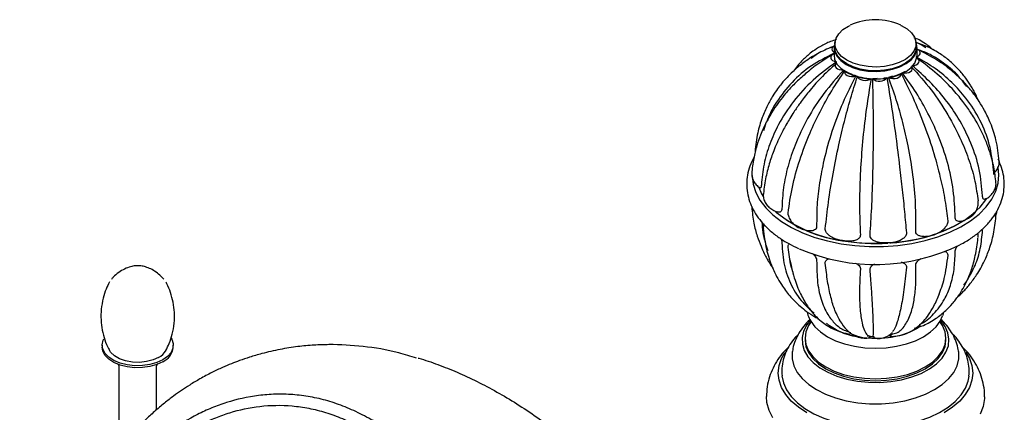
# Model space of a CAD drawing. Units: millimetres. Extents: x 3 to 2496, y 5 to 2495.
# Drawn here: x 391 to 598, y 2057 to 2139 of the extents above; entities that cross this region are included whole.
import ezdxf

# ---------------------------------------------------------------- set-up
doc = ezdxf.new("R2010")
doc.units = ezdxf.units.MM

msp = doc.modelspace()

# ---------------------------------------------------------------- linework, layer by layer
at = {"color": 7, "linetype": 'Continuous', "lineweight": 25}
for p, q in [((562.59, 2134.2), (562.59, 2133.38)), ((562.91, 2135.12), (562.65, 2134.92)), ((579.69, 2133.38), (579.69, 2134.2)), ((562.26, 2133.58), (561.66, 2133.33)), ((562.39, 2133.38), (562.39, 2131.75)), ((579.89, 2131.75), (579.89, 2133.38)), ((558.91, 2132.03), (557.6, 2131.05)), ((567.01, 2127.39), (566.74, 2127.51)), ((571.46, 2126.85), (570.57, 2126.79)), ((573.55, 2126.98), (572.87, 2126.94)), ((574.72, 2127.3), (573.9, 2127.04)), ((547.95, 2117.24), (547.54, 2115.84)), ((596.08, 2107.44), (596.05, 2108.24)), ((596.11, 2106.6), (596.1, 2107)), ((589.74, 2083.29), (590.39, 2084.15)), ((556.29, 2072.15), (556.29, 2071.74)), ((565.08, 2073.62), (565.88, 2073.34)), ((569.4, 2072.65), (570.21, 2072.51)), ((570.85, 2072.27), (570.57, 2072.49)), ((573.9, 2072.74), (574.74, 2073.01)), ((585.99, 2071.74), (585.99, 2072.15)), ((408.07, 2070.64), (408.07, 2070.23)), ((423.07, 2070.23), (423.07, 2070.64)), ((411.57, 2066.29), (411.57, 2050.55)), ((419.57, 2057.07), (419.57, 2066.3))]:
    msp.add_line(p, q, dxfattribs=at)
at = {"color": 8, "linetype": 'Continuous', "lineweight": 25}
msp.add_line((574.83, 2072.47), (573.83, 2072.19), dxfattribs=at)
at = {"color": 7, "linetype": 'Continuous', "lineweight": 25, "flags": 128}
for points in [[(576.49, 2138.04), (576.57, 2138.01), (577.79, 2137.3), (578.73, 2136.46), (579.37, 2135.53), (579.66, 2134.55), (579.61, 2133.55), (579.21, 2132.58), (578.48, 2131.67), (577.45, 2130.87), (576.16, 2130.2), (574.67, 2129.7), (573.03, 2129.38), (571.31, 2129.26), (569.59, 2129.34), (567.93, 2129.62), (566.4, 2130.09), (565.06, 2130.72), (563.97, 2131.5), (563.18, 2132.39), (562.71, 2133.35), (562.59, 2134.34), (562.82, 2135.33), (563.38, 2136.28), (564.27, 2137.14), (565.43, 2137.87), (565.78, 2138.04)], [(562.62, 2134.55), (562.62, 2134.54), (562.39, 2133.53), (562.52, 2132.51), (562.99, 2131.53), (563.81, 2130.62), (564.92, 2129.82), (566.29, 2129.17), (567.85, 2128.7), (569.55, 2128.41), (571.32, 2128.33), (573.07, 2128.45), (574.75, 2128.78), (576.28, 2129.29), (577.6, 2129.98), (578.66, 2130.8), (579.4, 2131.72), (579.81, 2132.72), (579.86, 2133.74), (579.67, 2134.49)], [(562.61, 2133.76), (562.54, 2133.74), (562.22, 2133.53), (562.01, 2133.28), (561.95, 2133), (562.03, 2132.73), (562.25, 2132.48), (562.39, 2132.4)], [(579.69, 2133.38), (579.61, 2132.73), (579.21, 2131.76), (578.48, 2130.86), (577.45, 2130.05), (576.16, 2129.39), (574.67, 2128.89), (573.03, 2128.57), (571.31, 2128.44), (569.59, 2128.53), (567.93, 2128.8), (566.4, 2129.27), (565.06, 2129.91), (563.97, 2130.68), (563.18, 2131.57), (562.71, 2132.53), (562.59, 2133.38)], [(579.72, 2131.42), (580.11, 2131.58), (580.4, 2131.8), (580.56, 2132.07), (580.58, 2132.35), (580.45, 2132.61), (580.2, 2132.85), (580.01, 2132.94)], [(562.32, 2131.98), (562.16, 2131.91), (561.87, 2131.69), (561.71, 2131.43), (561.69, 2131.15), (561.82, 2130.88), (562.07, 2130.64), (562.44, 2130.46), (562.88, 2130.35)], [(562.39, 2131.75), (562.52, 2130.88), (562.99, 2129.89), (563.81, 2128.99), (564.92, 2128.19), (566.29, 2127.54), (567.85, 2127.06), (569.55, 2126.78), (571.32, 2126.7), (573.07, 2126.82), (574.75, 2127.15), (576.28, 2127.66), (577.6, 2128.34), (578.66, 2129.16), (579.4, 2130.09), (579.81, 2131.09), (579.89, 2131.75)], [(562.99, 2130.15), (562.74, 2129.92), (562.62, 2129.65), (562.64, 2129.37), (562.81, 2129.11), (563.1, 2128.89), (563.49, 2128.73), (563.95, 2128.64), (564.43, 2128.63)], [(578.85, 2129.55), (579.32, 2129.61), (579.73, 2129.75), (580.05, 2129.96), (580.26, 2130.21), (580.32, 2130.49), (580.24, 2130.76), (580.02, 2131.01), (579.69, 2131.21)], [(564.67, 2128.47), (564.59, 2128.2), (564.66, 2127.92), (564.86, 2127.67), (565.19, 2127.47), (565.61, 2127.33), (566.08, 2127.27), (566.56, 2127.29), (567.01, 2127.39)], [(576.8, 2128.01), (577.28, 2127.97), (577.76, 2128.01), (578.19, 2128.13), (578.55, 2128.31), (578.79, 2128.56), (578.89, 2128.83), (578.86, 2129.1), (578.68, 2129.36)], [(567.33, 2127.29), (567.44, 2127.02), (567.68, 2126.78), (568.04, 2126.6), (568.48, 2126.48), (568.96, 2126.44), (569.43, 2126.49), (569.86, 2126.62), (570.21, 2126.81)], [(573.9, 2127.04), (574.31, 2126.9), (574.77, 2126.83), (575.25, 2126.84), (575.71, 2126.94), (576.09, 2127.11), (576.37, 2127.34), (576.52, 2127.6), (576.53, 2127.88)], [(545.14, 2106.38), (545.14, 2106.32), (545.33, 2104.58), (545.88, 2102.86), (546.77, 2101.19), (547.99, 2099.6), (549.52, 2098.09), (551.35, 2096.7), (553.44, 2095.44), (555.77, 2094.33), (558.31, 2093.38), (561.02, 2092.61), (563.87, 2092.02), (566.81, 2091.63), (569.82, 2091.44), (572.84, 2091.46), (575.84, 2091.67), (578.78, 2092.09), (581.61, 2092.7), (584.31, 2093.49), (586.82, 2094.46), (589.12, 2095.59), (591.18, 2096.87), (592.97, 2098.28), (594.46, 2099.8), (595.63, 2101.41), (596.48, 2103.08), (596.98, 2104.8), (597.13, 2106.55), (596.97, 2108.12)], [(546.5, 2104.09), (547.11, 2102.57), (547.42, 2102)], [(574.16, 2092.23), (574.42, 2092.25), (577.32, 2092.57), (580.15, 2093.09), (582.84, 2093.8), (585.37, 2094.69), (587.7, 2095.75), (589.8, 2096.96), (591.64, 2098.3), (593.18, 2099.75), (594.42, 2101.31), (594.53, 2101.47)], [(557.39, 2075.94), (557.49, 2075.75), (558.35, 2074.55), (559.53, 2073.44), (560.99, 2072.45), (562.7, 2071.61), (564.62, 2070.93), (566.7, 2070.43), (568.89, 2070.13), (571.14, 2070.03), (573.38, 2070.13), (575.57, 2070.43), (577.65, 2070.93), (579.57, 2071.61), (581.28, 2072.45), (582.74, 2073.44), (583.92, 2074.55), (584.78, 2075.75), (585.25, 2076.81)], [(557.41, 2075.9), (556.65, 2074.93), (555.98, 2073.62), (555.66, 2072.26), (555.71, 2070.89), (556.11, 2069.54), (556.87, 2068.24), (557.97, 2067.03), (559.37, 2065.92), (561.05, 2064.95), (562.96, 2064.14), (565.07, 2063.51), (567.32, 2063.07), (569.65, 2062.84), (572.03, 2062.81), (574.38, 2062.99), (576.65, 2063.38), (578.8, 2063.97), (580.77, 2064.73), (582.51, 2065.66), (583.98, 2066.74), (585.16, 2067.93), (586, 2069.21), (586.5, 2070.55), (586.63, 2071.92), (586.41, 2073.28), (585.82, 2074.61), (584.89, 2075.87), (584.86, 2075.9)], [(557.56, 2075.63), (557.01, 2074.8), (556.47, 2073.49), (556.29, 2072.15), (556.47, 2070.81), (557.01, 2069.5), (557.9, 2068.26), (559.12, 2067.11), (560.63, 2066.09), (562.41, 2065.22), (564.39, 2064.51), (566.55, 2064), (568.81, 2063.69), (571.14, 2063.58), (573.46, 2063.69), (575.72, 2064), (577.88, 2064.51), (579.86, 2065.22), (581.64, 2066.09), (583.15, 2067.11), (584.37, 2068.26), (585.26, 2069.5), (585.8, 2070.81), (585.99, 2072.15), (585.8, 2073.49), (585.26, 2074.8), (584.71, 2075.62)], [(580.69, 2074.67), (579.8, 2074.09), (578.21, 2073.32), (576.42, 2072.71), (574.47, 2072.29), (572.43, 2072.06), (570.36, 2072.04), (568.3, 2072.21), (566.33, 2072.59), (564.49, 2073.15), (562.85, 2073.89), (561.44, 2074.77), (560.77, 2075.33)], [(420.88, 2067.58), (419.61, 2067), (418.16, 2066.58), (416.59, 2066.35), (414.97, 2066.33), (413.37, 2066.5), (411.88, 2066.87), (410.57, 2067.42), (409.48, 2068.12), (408.68, 2068.93), (408.21, 2069.82), (408.07, 2070.76), (408.29, 2071.69), (408.46, 2072.02)], [(422.63, 2072.11), (422.74, 2071.92), (423.05, 2071), (423, 2070.06), (422.61, 2069.15), (421.89, 2068.31), (420.88, 2067.58)], [(420.88, 2067.17), (419.61, 2066.59), (418.16, 2066.17), (416.59, 2065.94), (414.97, 2065.92), (413.37, 2066.09), (411.88, 2066.46), (410.57, 2067.01), (409.48, 2067.71), (408.68, 2068.52), (408.21, 2069.42), (408.07, 2070.23)], [(556.29, 2071.74), (556.47, 2070.4), (557.01, 2069.1), (557.9, 2067.85), (559.12, 2066.71), (560.63, 2065.68), (562.41, 2064.81), (564.39, 2064.11), (566.55, 2063.59), (568.81, 2063.28), (571.14, 2063.17), (573.46, 2063.28), (575.72, 2063.59), (577.88, 2064.11), (579.86, 2064.81), (581.64, 2065.68), (583.15, 2066.71), (584.37, 2067.85), (585.26, 2069.1), (585.8, 2070.4), (585.99, 2071.74)], [(419.99, 2068.09), (418.81, 2067.56), (417.43, 2067.2), (415.95, 2067.04), (414.45, 2067.09), (413.01, 2067.35), (411.72, 2067.8), (410.65, 2068.42), (409.87, 2069.16), (409.6, 2069.58)], [(556.64, 2056.44), (554.87, 2057.6), (553.38, 2058.89), (552.2, 2060.28), (551.33, 2061.74), (550.81, 2063.26), (550.64, 2064.8), (550.81, 2066.35), (551.33, 2067.87), (552.03, 2069.09)], [(553.61, 2069.4), (553.58, 2069.2), (553.58, 2067.75), (553.94, 2066.32), (554.65, 2064.93), (555.69, 2063.61), (557.05, 2062.39), (558.69, 2061.29), (560.59, 2060.34), (562.7, 2059.56), (564.98, 2058.96), (567.39, 2058.55), (569.88, 2058.34), (572.39, 2058.34), (574.88, 2058.55), (577.29, 2058.96), (579.57, 2059.56), (581.68, 2060.34), (583.58, 2061.29), (585.22, 2062.39), (586.58, 2063.61), (587.63, 2064.93), (588.33, 2066.32), (588.69, 2067.75), (588.69, 2069.2), (588.66, 2069.43)], [(590.18, 2069.19), (590.94, 2067.87), (591.46, 2066.35), (591.64, 2064.8), (591.46, 2063.26), (590.94, 2061.74), (590.07, 2060.28), (588.89, 2058.89), (587.4, 2057.6), (585.63, 2056.44)], [(551.41, 2064.2), (551.72, 2062.72), (552.37, 2061.24), (553.36, 2059.83), (554.67, 2058.51), (556.27, 2057.3), (558.13, 2056.22), (560.23, 2055.3), (562.52, 2054.54), (564.97, 2053.97), (567.53, 2053.59), (570.15, 2053.42), (572.78, 2053.44), (575.39, 2053.67), (577.92, 2054.1), (580.34, 2054.72), (582.58, 2055.51), (584.63, 2056.48), (586.43, 2057.59), (587.96, 2058.83), (589.19, 2060.18), (590.09, 2061.61), (590.66, 2063.1), (590.85, 2064.14)], [(549.5, 2055.33), (548.69, 2056.93), (548.24, 2058.57), (548.14, 2059.83)], [(594.14, 2059.8), (594.12, 2059.41), (593.85, 2057.75), (593.22, 2056.12)]]:
    msp.add_lwpolyline(points, dxfattribs=at)
at = {"color": 8, "linetype": 'Continuous', "lineweight": 25, "flags": 128}
msp.add_lwpolyline([(568.44, 2072.19), (567.44, 2072.47), (566.31, 2072.92)], dxfattribs=at)
at = {"color": 7, "linetype": 'Continuous', "lineweight": 25}
for centre, radius, start, end in [((571.14, 2126.5), 12.73, 65.1088, 114.8912), ((570.23, 2137.29), 10.41, 236.3119, 261.7179), ((571.19, 2139.54), 12.79, 258.9311, 299.5391), ((571.97, 2128.34), 2.09, 227.9007, 319.354), ((568.01, 2121.01), 28.56, 230.9549, 261.1965), ((567.87, 2120.4), 27.99, 231.0713, 262.4484), ((572.53, 2125.71), 33.55, 273.6379, 300.6908), ((571.14, 2134.56), 42.47, 260.5811, 273.4803), ((571.07, 2128.26), 40.59, 246.7246, 296.125), ((571.13, 2134.85), 42.72, 261.9277, 273.142), ((569.04, 2074.23), 2.08, 269.3906, 304.2888), ((574.91, 2074.95), 2.43, 245.4246, 276.7594), ((419.38, 2070.57), 3.71, 293.8331, 354.8789), ((418.31, 2071.4), 3.71, 296.9459, 330.5682)]:
    msp.add_arc(centre, radius, start, end, dxfattribs=at)
for points, knots in [([(562.87, 2134.99), (562.46, 2134.87), (561.3, 2134.55), (559.66, 2133.7), (558.07, 2132.69), (556.95, 2131.81), (556.16, 2131.09), (555.44, 2130.37), (554.66, 2129.51), (554.12, 2128.77), (553.84, 2128.38)], [0, 0, 0, 0, 0.113408, 0.323246, 0.488701, 0.611571, 0.692977, 0.764644, 0.875991, 1, 1, 1, 1]), ([(583.24, 2132.88), (583.05, 2133.06), (582.55, 2133.53), (581.58, 2134.25), (580.44, 2134.96), (579.61, 2135.28), (579.24, 2135.42)], [0, 0, 0, 0, 0.157675, 0.414635, 0.744901, 1, 1, 1, 1]), ([(592.79, 2122.31), (592.62, 2122.69), (592.31, 2123.4), (591.83, 2124.31), (591.37, 2125.12), (590.89, 2125.89), (590.07, 2127.08), (588.7, 2128.78), (586.75, 2130.63), (584.43, 2132.3), (582.14, 2133.59), (580.45, 2134.17), (579.69, 2134.43)], [0, 0, 0, 0, 0.066426, 0.121524, 0.163161, 0.211186, 0.26576, 0.395442, 0.565917, 0.705868, 0.867921, 1, 1, 1, 1]), ([(581.76, 2133.28), (581.31, 2133.61), (580.68, 2134.07), (579.92, 2134.29), (579.69, 2134.35)], [0, 0, 0, 0, 0.694365, 1, 1, 1, 1]), ([(562.49, 2133.71), (561.38, 2133.24), (559.29, 2132.36), (556.66, 2130.72), (554.61, 2129.14), (553.12, 2127.76), (552.07, 2126.64), (551.23, 2125.65), (550.39, 2124.56), (549.38, 2123.07), (548.26, 2121.06), (547.14, 2118.47), (546.16, 2115.23), (545.88, 2112.75), (545.73, 2111.43)], [0, 0, 0, 0, 0.12048, 0.227765, 0.316264, 0.386521, 0.438869, 0.475122, 0.519988, 0.581727, 0.660314, 0.755864, 0.868784, 1, 1, 1, 1]), ([(562.3, 2132.12), (560.71, 2131.3), (557.45, 2129.63), (553.4, 2126.13), (550.42, 2122.23), (548.77, 2119.42), (548.31, 2118), (548.28, 2117.9)], [0, 0, 0, 0, 0.251252, 0.514866, 0.777275, 0.98388, 1, 1, 1, 1]), ([(597.24, 2109.44), (597.06, 2110.94), (596.73, 2113.67), (595.55, 2117.2), (594.29, 2119.88), (593.15, 2121.81), (592.14, 2123.26), (590.98, 2124.76), (589.36, 2126.56), (587.01, 2128.7), (583.9, 2130.98), (581.35, 2132.28), (579.96, 2132.98)], [0, 0, 0, 0, 0.14806, 0.270491, 0.368253, 0.441639, 0.492294, 0.542298, 0.629196, 0.731279, 0.854173, 1, 1, 1, 1]), ([(588.99, 2126.82), (588.97, 2126.85), (588.22, 2127.94), (586.18, 2129.6), (583.39, 2131.63), (581.32, 2132.47), (580.48, 2132.81)], [0, 0, 0, 0, 0.012294, 0.379443, 0.74883, 1, 1, 1, 1]), ([(562.16, 2131.91), (561.01, 2131.2), (558.86, 2129.88), (556.14, 2127.7), (553.96, 2125.66), (552.24, 2123.77), (550.83, 2122.01), (549.44, 2120), (548.07, 2117.64), (546.92, 2115.11), (546.04, 2112.55), (545.36, 2109.87), (545.14, 2107.89), (545.03, 2106.83)], [0, 0, 0, 0, 0.119785, 0.225359, 0.317322, 0.39605, 0.464484, 0.531416, 0.630316, 0.728698, 0.805405, 0.895723, 1, 1, 1, 1]), ([(562.88, 2130.35), (561.19, 2129.1), (557.83, 2126.61), (553.74, 2122.09), (550.74, 2117.52), (548.74, 2113.05), (547.48, 2108.78), (547.21, 2105.89), (547.07, 2104.44)], [0, 0, 0, 0, 0.188306, 0.374276, 0.559396, 0.705148, 0.851779, 1, 1, 1, 1]), ([(596.04, 2107.54), (595.81, 2109.36), (595.36, 2112.98), (593.31, 2118.09), (590.56, 2122.45), (587.3, 2126.05), (583.87, 2128.97), (581.23, 2130.52), (579.94, 2131.28)], [0, 0, 0, 0, 0.189812, 0.377358, 0.564025, 0.710967, 0.858805, 1, 1, 1, 1]), ([(596.53, 2104.85), (596.41, 2105.97), (596.16, 2108.1), (595.36, 2111.12), (594.27, 2114.13), (592.89, 2116.99), (591.26, 2119.68), (589.46, 2122.2), (587.16, 2124.92), (584.03, 2128.03), (581.4, 2129.99), (579.98, 2131.04)], [0, 0, 0, 0, 0.115148, 0.218666, 0.310959, 0.428777, 0.522152, 0.607671, 0.715034, 0.845435, 1, 1, 1, 1]), ([(562.81, 2130), (561.7, 2128.97), (559.66, 2127.09), (557.18, 2124.25), (555.34, 2121.86), (554.04, 2119.96), (553.12, 2118.51), (552.17, 2116.92), (550.96, 2114.65), (549.71, 2111.82), (548.66, 2108.73), (547.85, 2105.57), (547.59, 2103.36), (547.46, 2102.18)], [0, 0, 0, 0, 0.129932, 0.238357, 0.326099, 0.393649, 0.441293, 0.480299, 0.563521, 0.677483, 0.770732, 0.878074, 1, 1, 1, 1]), ([(564.43, 2128.63), (563, 2127.02), (560.14, 2123.82), (556.71, 2118.44), (554.22, 2113.24), (552.6, 2108.35), (551.63, 2103.83), (551.47, 2100.89), (551.4, 2099.41)], [0, 0, 0, 0, 0.188306, 0.374276, 0.559396, 0.705148, 0.851779, 1, 1, 1, 1]), ([(552.72, 2098.5), (552.96, 2100.3), (553.46, 2103.86), (555.06, 2109.59), (557.08, 2114.96), (559.4, 2119.88), (561.85, 2124.31), (563.72, 2127.08), (564.67, 2128.47)], [0, 0, 0, 0, 0.188246, 0.374244, 0.559371, 0.705101, 0.851719, 1, 1, 1, 1]), ([(587.94, 2097.57), (587.86, 2099.46), (587.71, 2103.22), (586.42, 2109.14), (584.56, 2114.6), (582.26, 2119.53), (579.77, 2123.93), (577.79, 2126.65), (576.8, 2128.01)], [0, 0, 0, 0, 0.188246, 0.374244, 0.559371, 0.705101, 0.851719, 1, 1, 1, 1]), ([(578.68, 2129.36), (580.11, 2127.75), (582.96, 2124.54), (586.48, 2119.23), (589.12, 2114.17), (590.96, 2109.46), (592.2, 2105.17), (592.57, 2102.42), (592.76, 2101.04)], [0, 0, 0, 0, 0.188306, 0.374276, 0.559396, 0.705148, 0.851779, 1, 1, 1, 1]), ([(593.71, 2102.09), (593.54, 2103.96), (593.21, 2107.66), (591.41, 2113.22), (588.91, 2118.18), (585.91, 2122.5), (582.66, 2126.24), (580.12, 2128.44), (578.85, 2129.55)], [0, 0, 0, 0, 0.188246, 0.374244, 0.559371, 0.705101, 0.851719, 1, 1, 1, 1]), ([(567.01, 2127.39), (566.05, 2125.5), (564.13, 2121.75), (561.88, 2115.72), (560.28, 2110.05), (559.29, 2104.86), (558.74, 2100.16), (558.73, 2097.2), (558.73, 2095.72)], [0, 0, 0, 0, 0.188306, 0.374276, 0.559396, 0.705148, 0.851779, 1, 1, 1, 1]), ([(560.55, 2095.17), (560.75, 2097.02), (561.15, 2100.68), (562.13, 2106.71), (563.29, 2112.45), (564.55, 2117.77), (565.86, 2122.63), (566.84, 2125.74), (567.33, 2127.29)], [0, 0, 0, 0, 0.188246, 0.374244, 0.559371, 0.705101, 0.851719, 1, 1, 1, 1]), ([(570.21, 2126.81), (569.87, 2124.77), (569.19, 2120.73), (568.45, 2114.35), (567.99, 2108.44), (567.78, 2103.11), (567.75, 2098.35), (567.88, 2095.41), (567.95, 2093.93)], [0, 0, 0, 0, 0.188306, 0.374276, 0.559396, 0.705148, 0.851779, 1, 1, 1, 1]), ([(569.99, 2093.82), (570.11, 2095.71), (570.36, 2099.45), (570.58, 2105.61), (570.69, 2111.5), (570.71, 2116.97), (570.67, 2121.98), (570.6, 2125.18), (570.57, 2126.79)], [0, 0, 0, 0, 0.188246, 0.374244, 0.559371, 0.705101, 0.851719, 1, 1, 1, 1]), ([(573.55, 2126.98), (573.88, 2124.94), (574.54, 2120.89), (575.44, 2114.53), (576.18, 2108.66), (576.78, 2103.37), (577.27, 2098.66), (577.52, 2095.77), (577.66, 2094.31)], [0, 0, 0, 0, 0.188306, 0.374276, 0.559396, 0.705148, 0.851779, 1, 1, 1, 1]), ([(579.61, 2094.67), (579.64, 2096.56), (579.68, 2100.34), (579.1, 2106.47), (578.16, 2112.25), (576.93, 2117.58), (575.56, 2122.43), (574.45, 2125.5), (573.9, 2127.04)], [0, 0, 0, 0, 0.188246, 0.374244, 0.559371, 0.705101, 0.851719, 1, 1, 1, 1]), ([(576.53, 2127.88), (577.48, 2125.99), (579.38, 2122.23), (581.77, 2116.25), (583.6, 2110.67), (584.92, 2105.61), (585.85, 2101.06), (586.19, 2098.23), (586.37, 2096.81)], [0, 0, 0, 0, 0.188306, 0.374276, 0.559396, 0.705148, 0.851779, 1, 1, 1, 1]), ([(590.3, 2125.13), (590.07, 2125.48), (589.74, 2126), (589.35, 2126.46), (589.22, 2126.62)], [0, 0, 0, 0, 0.672586, 1, 1, 1, 1]), ([(545.5, 2110.17), (545.26, 2109.73), (544.71, 2108.71), (544.2, 2107), (543.94, 2105.11), (544.02, 2103.24), (544.41, 2101.4), (545.1, 2099.62), (546.08, 2097.91), (547.36, 2096.28), (548.92, 2094.74), (550.75, 2093.32), (552.73, 2092.06), (554.19, 2091.37), (554.88, 2091.04)], [0, 0, 0, 0, 0.063982, 0.150265, 0.234581, 0.317587, 0.400175, 0.48312, 0.567303, 0.653242, 0.74098, 0.830158, 0.920224, 1, 1, 1, 1]), ([(588.99, 2091.85), (589.41, 2092.07), (590.57, 2092.68), (592.27, 2093.86), (594.05, 2095.37), (595.55, 2097.02), (596.74, 2098.78), (597.61, 2100.62), (598.14, 2102.5), (598.34, 2104.39), (598.21, 2106.26), (597.78, 2108.09), (597.26, 2109.25), (596.99, 2109.83)], [0, 0, 0, 0, 0.053906, 0.153201, 0.252542, 0.351401, 0.449068, 0.544819, 0.638279, 0.729682, 0.81982, 0.909628, 1, 1, 1, 1]), ([(596.11, 2106.93), (596.23, 2107.03), (596.58, 2107.34), (596.98, 2108.04), (597.26, 2108.88), (597.21, 2109.41), (597.19, 2109.63)], [0, 0, 0, 0, 0.149225, 0.47274, 0.787216, 1, 1, 1, 1]), ([(596.12, 2106.92), (596.12, 2106.91), (596.11, 2106.9), (596.08, 2107.06), (596.06, 2107.31), (596.04, 2107.5), (596.04, 2107.54)], [0, 0, 0, 0, 0.259257, 0.577753, 0.898723, 1, 1, 1, 1]), ([(545.06, 2107.01), (545.05, 2106.71), (545.04, 2106.09), (545.39, 2105.2), (545.95, 2104.41), (546.47, 2104.01), (546.73, 2103.81)], [0, 0, 0, 0, 0.236153, 0.490929, 0.744013, 1, 1, 1, 1]), ([(547.07, 2104.44), (547.06, 2104.31), (547.04, 2104.06), (546.95, 2103.83), (546.85, 2103.73), (546.78, 2103.81), (546.75, 2103.83)], [0, 0, 0, 0, 0.234393, 0.467705, 0.786243, 1, 1, 1, 1]), ([(594.29, 2101.47), (594.38, 2101.51), (594.81, 2101.69), (595.43, 2102.2), (596.09, 2102.99), (596.46, 2103.89), (596.59, 2104.58), (596.52, 2104.93), (596.51, 2104.97)], [0, 0, 0, 0, 0.059263, 0.306053, 0.535734, 0.755856, 0.971712, 1, 1, 1, 1]), ([(547.51, 2102.58), (547.49, 2102.5), (547.42, 2102.1), (547.58, 2101.36), (547.98, 2100.48), (548.63, 2099.73), (549.45, 2099.12), (550.11, 2098.86), (550.44, 2098.72)], [0, 0, 0, 0, 0.046253, 0.235638, 0.422167, 0.609789, 0.806939, 1, 1, 1, 1]), ([(589.19, 2096.79), (589.19, 2096.79), (589.66, 2096.87), (590.44, 2097.21), (591.44, 2097.81), (592.16, 2098.57), (592.64, 2099.44), (592.83, 2100.34), (592.79, 2100.84), (592.77, 2101.05)], [0, 0, 0, 0, 0.002411, 0.208493, 0.39161, 0.563389, 0.724492, 0.88138, 1, 1, 1, 1]), ([(594.3, 2101.46), (594.26, 2101.44), (594.14, 2101.36), (593.96, 2101.39), (593.79, 2101.59), (593.72, 2101.85), (593.71, 2102.04), (593.71, 2102.09)], [0, 0, 0, 0, 0.133569, 0.461956, 0.693298, 0.926437, 1, 1, 1, 1]), ([(545.04, 2099.91), (545.04, 2099.9), (545.02, 2099.78), (545.05, 2099.66), (545.08, 2099.55)], [0, 0, 0, 0, 0.091304, 1, 1, 1, 1]), ([(545.03, 2099.75), (545.15, 2098.61), (545.38, 2096.52), (546.12, 2093.78), (546.9, 2091.66), (547.6, 2090.11), (548.17, 2089.02), (548.66, 2088.17), (549.11, 2087.43), (549.43, 2086.96), (549.57, 2086.75)], [0, 0, 0, 0, 0.245546, 0.448903, 0.61132, 0.733316, 0.81504, 0.875818, 0.945886, 1, 1, 1, 1]), ([(551.4, 2099.41), (551.39, 2099.28), (551.36, 2099.03), (551.18, 2098.76), (550.88, 2098.6), (550.6, 2098.68), (550.44, 2098.72)], [0, 0, 0, 0, 0.189046, 0.37722, 0.634133, 1, 1, 1, 1]), ([(596.46, 2097.78), (596.55, 2098.04), (596.68, 2098.41), (596.72, 2098.8), (596.74, 2098.91)], [0, 0, 0, 0, 0.715714, 1, 1, 1, 1]), ([(552.78, 2097.96), (552.74, 2098.1), (552.7, 2098.29), (552.71, 2098.46), (552.72, 2098.5)], [0, 0, 0, 0, 0.7294824, 1, 1, 1, 1]), ([(552.77, 2097.96), (552.77, 2097.94), (552.84, 2097.64), (553.14, 2096.97), (553.77, 2096.21), (554.61, 2095.57), (555.65, 2095.1), (556.53, 2094.84), (557.04, 2094.8), (557.12, 2094.8)], [0, 0, 0, 0, 0.011376, 0.193412, 0.367709, 0.552438, 0.7519, 0.95955, 1, 1, 1, 1]), ([(586.37, 2096.81), (586.37, 2096.67), (586.36, 2096.4), (586.21, 2096), (586.04, 2095.77), (585.96, 2095.67)], [0, 0, 0, 0, 0.358262, 0.714873, 1, 1, 1, 1]), ([(589.19, 2096.79), (589.04, 2096.76), (588.72, 2096.7), (588.33, 2096.8), (588.05, 2097.05), (587.95, 2097.33), (587.94, 2097.52), (587.94, 2097.57)], [0, 0, 0, 0, 0.260226, 0.540609, 0.738132, 0.93719, 1, 1, 1, 1]), ([(588.42, 2080.77), (588.63, 2080.96), (589.03, 2081.34), (589.65, 2081.97), (590.3, 2082.66), (591.28, 2083.82), (592.65, 2085.68), (594.06, 2088.19), (595.24, 2091.06), (596.14, 2094.18), (596.4, 2096.52), (596.54, 2097.77)], [0, 0, 0, 0, 0.0443761, 0.0876399, 0.1373063, 0.1937508, 0.3274447, 0.5025734, 0.6460119, 0.8114102, 1, 1, 1, 1]), ([(596.49, 2097.53), (596.52, 2097.78), (596.56, 2098.09), (596.46, 2098.39), (596.44, 2098.44)], [0, 0, 0, 0, 0.806179, 1, 1, 1, 1]), ([(547.18, 2096.58), (547.27, 2095.12), (547.36, 2093.61), (547.93, 2092.23), (547.95, 2092.18)], [0, 0, 0, 0, 0.965937, 1, 1, 1, 1]), ([(547.61, 2096.2), (547.56, 2096.04), (547.44, 2095.68), (547.49, 2095.29), (547.52, 2095.08)], [0, 0, 0, 0, 0.451731, 1, 1, 1, 1]), ([(547.47, 2095.21), (547.65, 2093.76), (547.99, 2091.11), (549.05, 2087.79), (550.16, 2085.33), (551.2, 2083.56), (552.14, 2082.2), (553.06, 2081.05), (554.1, 2079.92), (555.28, 2078.81), (556.7, 2077.69), (557.99, 2076.8), (558.88, 2076.36), (559.14, 2076.23)], [0, 0, 0, 0, 0.174499, 0.318793, 0.434425, 0.522031, 0.58623, 0.650431, 0.718119, 0.78941, 0.866752, 0.961597, 1, 1, 1, 1]), ([(558.73, 2095.72), (558.72, 2095.59), (558.69, 2095.33), (558.46, 2095.01), (558.01, 2094.78), (557.52, 2094.7), (557.19, 2094.79), (557.12, 2094.81)], [0, 0, 0, 0, 0.1673983, 0.3340248, 0.5615184, 0.9072226, 1, 1, 1, 1]), ([(567.95, 2093.93), (567.94, 2093.79), (567.92, 2093.53), (567.66, 2093.16), (567.15, 2092.8), (566.1, 2092.52), (565.03, 2092.57), (563.6, 2092.78), (562.52, 2093.05), (561.47, 2093.65), (560.96, 2094.09), (560.64, 2094.57), (560.54, 2094.93), (560.55, 2095.12), (560.55, 2095.17)], [0, 0, 0, 0, 0.048349, 0.096475, 0.162181, 0.262029, 0.45275, 0.499996, 0.724226, 0.799689, 0.875609, 0.929093, 0.982993, 1, 1, 1, 1]), ([(581.39, 2093.58), (581.78, 2093.6), (582.61, 2093.65), (583.83, 2094.01), (584.9, 2094.56), (585.64, 2095.17), (585.89, 2095.56), (585.96, 2095.68)], [0, 0, 0, 0, 0.205308, 0.447834, 0.697392, 0.912879, 1, 1, 1, 1]), ([(590.51, 2084.42), (591.09, 2085.42), (592.27, 2087.5), (593.36, 2091.03), (593.59, 2093.59), (593.71, 2094.88)], [0, 0, 0, 0, 0.316066, 0.65619, 1, 1, 1, 1]), ([(551.15, 2093.11), (551.2, 2093.01), (551.31, 2092.74), (551.39, 2092.42), (551.4, 2092.24), (551.4, 2092.2)], [0, 0, 0, 0, 0.336061, 0.840753, 1, 1, 1, 1]), ([(577.66, 2094.31), (577.65, 2094.18), (577.64, 2093.91), (577.39, 2093.48), (576.9, 2093.01), (575.86, 2092.49), (574.77, 2092.29), (573.3, 2092.16), (572.17, 2092.18), (571.03, 2092.52), (570.47, 2092.84), (570.11, 2093.25), (569.99, 2093.58), (569.99, 2093.78), (569.99, 2093.82)], [0, 0, 0, 0, 0.0483489, 0.0964748, 0.1621807, 0.2620288, 0.4527504, 0.4999962, 0.7242265, 0.7996894, 0.8756094, 0.9290934, 0.9829929, 1, 1, 1, 1]), ([(579.36, 2074.22), (579.99, 2074.41), (581.6, 2074.88), (583.82, 2076.19), (585.82, 2077.77), (587.13, 2079.13), (588.01, 2080.2), (588.79, 2081.26), (589.63, 2082.61), (590.57, 2084.45), (591.47, 2086.73), (592.29, 2089.66), (592.59, 2091.96), (592.74, 2093.2)], [0, 0, 0, 0, 0.08518, 0.217125, 0.329136, 0.413672, 0.454008, 0.498341, 0.574368, 0.652569, 0.749166, 0.86466, 1, 1, 1, 1]), ([(581.39, 2093.59), (581.34, 2093.58), (581.07, 2093.52), (580.6, 2093.61), (580.08, 2093.79), (579.73, 2094.12), (579.61, 2094.43), (579.61, 2094.62), (579.61, 2094.67)], [0, 0, 0, 0, 0.061017, 0.317961, 0.576461, 0.75857, 0.942092, 1, 1, 1, 1]), ([(592.75, 2093.34), (592.77, 2093.5), (592.81, 2093.77), (592.77, 2093.99), (592.76, 2094.08)], [0, 0, 0, 0, 0.604369, 1, 1, 1, 1]), ([(548.01, 2091.8), (548.05, 2091.66), (548.17, 2091.25), (548.35, 2090.87), (548.46, 2090.63)], [0, 0, 0, 0, 0.363922, 1, 1, 1, 1]), ([(551.4, 2092.2), (551.51, 2090.58), (551.75, 2087.37), (553.31, 2083.17), (555.45, 2079.82), (557.34, 2078.17), (558.17, 2077.45)], [0, 0, 0, 0, 0.26795, 0.5327, 0.796211, 1, 1, 1, 1]), ([(552.72, 2091.29), (552.72, 2091.41), (552.72, 2091.65), (552.85, 2091.89), (553, 2091.95), (553.08, 2091.98)], [0, 0, 0, 0, 0.342466, 0.683354, 1, 1, 1, 1]), ([(553.76, 2085.99), (553.62, 2086.43), (553.1, 2088.03), (552.88, 2089.92), (552.72, 2091.29)], [0, 0, 0, 0, 0.271885, 1, 1, 1, 1]), ([(587.94, 2090.36), (587.95, 2090.49), (587.98, 2090.74), (588.17, 2091.19), (588.36, 2091.47), (588.46, 2091.62)], [0, 0, 0, 0, 0.316838, 0.632216, 1, 1, 1, 1]), ([(553.09, 2088.63), (553.41, 2087.17), (554.02, 2084.43), (555.41, 2081.16), (556.86, 2078.73), (558.26, 2077.01), (559.56, 2075.78), (560.62, 2075), (561.59, 2074.4), (562.62, 2073.87), (564.07, 2073.31), (565.19, 2073.11), (565.82, 2072.99)], [0, 0, 0, 0, 0.1693388, 0.3177392, 0.4472422, 0.5582398, 0.6492405, 0.7202035, 0.759075, 0.8179303, 0.8977844, 1, 1, 1, 1]), ([(557.84, 2089.98), (558, 2089.82), (558.3, 2089.55), (558.61, 2089.07), (558.73, 2088.73), (558.73, 2088.55), (558.73, 2088.51)], [0, 0, 0, 0, 0.3615725, 0.6360763, 0.912712, 1, 1, 1, 1]), ([(558.73, 2088.51), (558.75, 2086.91), (558.79, 2083.72), (559.71, 2079.81), (561.08, 2076.87), (562.83, 2074.91), (564.23, 2073.85), (565.18, 2073.61), (565.39, 2073.55)], [0, 0, 0, 0, 0.210946, 0.419373, 0.626824, 0.790127, 0.954425, 1, 1, 1, 1]), ([(560.55, 2087.96), (560.55, 2088.08), (560.56, 2088.32), (560.79, 2088.63), (561.09, 2088.82), (561.36, 2088.86), (561.44, 2088.87)], [0, 0, 0, 0, 0.250008, 0.498863, 0.838622, 1, 1, 1, 1]), ([(579.61, 2087.46), (579.62, 2087.58), (579.64, 2087.83), (579.9, 2088.25), (580.26, 2088.63), (580.58, 2088.83), (580.72, 2088.91)], [0, 0, 0, 0, 0.227421, 0.453793, 0.762856, 1, 1, 1, 1]), ([(580.41, 2075.03), (580.42, 2075.03), (581.61, 2075.47), (583.46, 2077.2), (585.64, 2079.97), (587, 2083.2), (587.8, 2086.56), (587.89, 2089.09), (587.94, 2090.36)], [0, 0, 0, 0, 0.000819, 0.229744, 0.457624, 0.637041, 0.817543, 1, 1, 1, 1]), ([(586.37, 2089.6), (586.15, 2087.9), (585.73, 2084.73), (584.83, 2082.25), (584.4, 2081.1)], [0, 0, 0, 0, 0.535073, 1, 1, 1, 1]), ([(585.64, 2090.41), (585.78, 2090.38), (586.04, 2090.33), (586.3, 2090.09), (586.38, 2089.82), (586.37, 2089.64), (586.37, 2089.6)], [0, 0, 0, 0, 0.334816, 0.6208243, 0.9090538, 1, 1, 1, 1]), ([(421.08, 2084.57), (420.81, 2084.86), (420.23, 2085.49), (419.19, 2086.26), (418.09, 2086.86), (417.03, 2087.24), (416.04, 2087.42), (415.01, 2087.41), (413.95, 2087.2), (412.77, 2086.74), (411.54, 2085.98), (410.61, 2085.22), (410.16, 2084.67), (410.03, 2084.52)], [0, 0, 0, 0, 0.091266, 0.199091, 0.298397, 0.388269, 0.467972, 0.533551, 0.614145, 0.723161, 0.834751, 0.954653, 1, 1, 1, 1]), ([(563.82, 2075.53), (563.39, 2076.3), (562.6, 2077.72), (561.7, 2080.73), (561, 2084.03), (560.7, 2086.65), (560.55, 2087.96)], [0, 0, 0, 0, 0.279173, 0.517622, 0.757512, 1, 1, 1, 1]), ([(566.95, 2087.97), (567.14, 2087.85), (567.48, 2087.65), (567.83, 2087.26), (567.95, 2086.94), (567.95, 2086.76), (567.95, 2086.72)], [0, 0, 0, 0, 0.36026, 0.635328, 0.912533, 1, 1, 1, 1]), ([(567.95, 2086.72), (567.87, 2085.11), (567.71, 2081.91), (567.85, 2078.11), (568.22, 2075.39), (568.76, 2073.66), (569.4, 2072.66), (569.94, 2072.56), (570.21, 2072.51)], [0, 0, 0, 0, 0.188246, 0.374244, 0.559371, 0.705101, 0.851719, 1, 1, 1, 1]), ([(569.99, 2086.61), (570, 2086.74), (570.02, 2086.98), (570.28, 2087.34), (570.61, 2087.61), (570.9, 2087.71), (570.99, 2087.74)], [0, 0, 0, 0, 0.2509751, 0.5007931, 0.8418672, 1, 1, 1, 1]), ([(570.58, 2072.54), (570.62, 2072.6), (570.7, 2072.73), (570.71, 2074.28), (570.64, 2076.63), (570.49, 2079.56), (570.28, 2082.78), (570.09, 2085.33), (569.99, 2086.61)], [0, 0, 0, 0, 0.170499, 0.360548, 0.549729, 0.698679, 0.848528, 1, 1, 1, 1]), ([(577.66, 2087.1), (577.49, 2085.46), (577.15, 2082.21), (576.49, 2078.34), (575.79, 2075.62), (575.19, 2074.05), (574.83, 2073.63), (574.72, 2073.49)], [0, 0, 0, 0, 0.24363, 0.484349, 0.723943, 0.912547, 1, 1, 1, 1]), ([(574.75, 2073.03), (575.15, 2073.13), (576.23, 2073.39), (577.59, 2074.99), (578.71, 2077.44), (579.37, 2080.43), (579.69, 2083.66), (579.64, 2086.19), (579.61, 2087.46)], [0, 0, 0, 0, 0.118249, 0.320269, 0.521367, 0.679699, 0.838986, 1, 1, 1, 1]), ([(576.53, 2088.17), (576.57, 2088.16), (576.84, 2088.11), (577.2, 2087.93), (577.55, 2087.61), (577.66, 2087.32), (577.66, 2087.14), (577.66, 2087.1)], [0, 0, 0, 0, 0.066291, 0.420177, 0.669483, 0.920725, 1, 1, 1, 1]), ([(409.63, 2083.98), (409.38, 2083.49), (408.82, 2082.4), (408.22, 2080.47), (407.84, 2078.28), (407.79, 2076.02), (408.05, 2073.83), (408.6, 2071.8), (409.15, 2070.38), (409.56, 2069.69), (409.63, 2069.57)], [0, 0, 0, 0, 0.111648, 0.248308, 0.401764, 0.551491, 0.696542, 0.836602, 0.971336, 1, 1, 1, 1]), ([(421.51, 2069.55), (421.76, 2070.05), (422.32, 2071.14), (422.92, 2073.06), (423.31, 2075.25), (423.36, 2077.52), (423.1, 2079.7), (422.54, 2081.73), (422, 2083.15), (421.59, 2083.83), (421.53, 2083.94)], [0, 0, 0, 0, 0.111871, 0.248699, 0.402346, 0.552258, 0.697489, 0.837722, 0.972624, 1, 1, 1, 1]), ([(575.13, 2072.53), (575.87, 2072.64), (577.23, 2072.84), (579.04, 2073.77), (580.35, 2074.78), (581.4, 2075.83), (582.41, 2077.12), (583.56, 2078.97), (584.24, 2080.62), (584.61, 2081.52)], [0, 0, 0, 0, 0.192659, 0.35206, 0.482841, 0.571751, 0.685774, 0.828263, 1, 1, 1, 1]), ([(557.44, 2076.13), (557.4, 2076.1), (556.85, 2075.67), (556, 2074.69), (554.94, 2073.21), (554.18, 2071.62), (553.74, 2070.34), (553.66, 2069.58), (553.64, 2069.4)], [0, 0, 0, 0, 0.021009, 0.260238, 0.490083, 0.712652, 0.930463, 1, 1, 1, 1]), ([(556.7, 2077.72), (556.71, 2077.7), (556.75, 2077.23), (556.95, 2076.68), (557.24, 2076.19), (557.3, 2076.1)], [0, 0, 0, 0, 0.045584, 0.827331, 1, 1, 1, 1]), ([(588.62, 2069.45), (588.59, 2069.66), (588.5, 2070.46), (588.03, 2071.78), (587.23, 2073.38), (586.15, 2074.82), (585.34, 2075.75), (584.84, 2076.13), (584.84, 2076.14)], [0, 0, 0, 0, 0.082721, 0.307315, 0.53248, 0.761885, 0.998923, 1, 1, 1, 1]), ([(585.33, 2076.92), (585.37, 2076.99), (585.47, 2077.21), (585.5, 2077.45), (585.51, 2077.61)], [0, 0, 0, 0, 0.305049, 1, 1, 1, 1]), ([(563.7, 2075.68), (564.13, 2075.06), (564.97, 2073.85), (566.41, 2072.78), (567.82, 2072.19), (568.66, 2072.16), (569.08, 2072.15)], [0, 0, 0, 0, 0.260691, 0.5136, 0.760391, 1, 1, 1, 1]), ([(554.84, 2072.89), (554.62, 2072.68), (553.95, 2072.04), (553.06, 2070.82), (552.21, 2069.26), (551.63, 2067.58), (551.33, 2065.87), (551.4, 2064.73), (551.43, 2064.2)], [0, 0, 0, 0, 0.091242, 0.281483, 0.46492, 0.643233, 0.834474, 1, 1, 1, 1]), ([(570.01, 2072.53), (570.25, 2072.51), (570.53, 2072.47), (570.8, 2072.48), (570.83, 2072.48)], [0, 0, 0, 0, 0.890039, 1, 1, 1, 1]), ([(570.89, 2072.25), (571.05, 2072.18), (571.37, 2072.05), (572.3, 2072.06), (573.36, 2072.36), (574.23, 2072.87), (574.58, 2073.25), (574.74, 2073.43)], [0, 0, 0, 0, 0.298001, 0.572373, 0.809061, 0.910325, 1, 1, 1, 1]), ([(573.9, 2072.72), (573.91, 2072.72), (574.12, 2072.74), (574.31, 2072.8), (574.5, 2072.85)], [0, 0, 0, 0, 0.01867, 1, 1, 1, 1]), ([(590.81, 2064.13), (590.84, 2064.38), (590.96, 2065.21), (590.82, 2066.65), (590.41, 2068.37), (589.7, 2070.01), (588.7, 2071.53), (587.91, 2072.53), (587.4, 2072.97), (587.37, 2072.99)], [0, 0, 0, 0, 0.077477, 0.2588928, 0.4381645, 0.6179225, 0.8012291, 0.9905856, 1, 1, 1, 1]), ([(474.39, 2067.93), (473.13, 2068.33), (469.35, 2069.51), (463.17, 2070.48), (457.32, 2070.85), (452.64, 2070.69), (449.2, 2070.37), (445.52, 2069.79), (442.14, 2069.02), (439.3, 2068.19), (437.18, 2067.47), (435.25, 2066.73), (433.3, 2065.91), (431.09, 2064.86), (428.79, 2063.64), (426.65, 2062.36), (424.79, 2061.14), (423.02, 2059.87), (421.11, 2058.4), (419.13, 2056.73), (417.27, 2055.01), (415.29, 2053.02), (412.94, 2050.46), (410.18, 2047.07), (407.46, 2043.25), (404.89, 2039.15), (402.56, 2034.91), (400.41, 2030.38), (398.56, 2025.86), (397.01, 2021.38), (395.82, 2017.28), (394.93, 2013.72), (394.33, 2010.99), (393.93, 2008.97), (393.65, 2007.4), (393.33, 2005.57), (392.95, 2003.14), (392.5, 1999.91), (392.03, 1995.81), (391.57, 1990.76), (391.16, 1984.66), (390.84, 1977.45), (390.74, 1972.22), (390.69, 1969.43)], [0, 0, 0, 0, 0.02524, 0.075288, 0.12324, 0.143544, 0.166113, 0.191135, 0.217514, 0.235369, 0.25016, 0.262128, 0.275831, 0.293319, 0.313523, 0.33144, 0.346256, 0.360658, 0.377959, 0.398149, 0.416755, 0.43218, 0.457871, 0.490599, 0.523145, 0.554045, 0.587816, 0.618395, 0.65073, 0.681422, 0.707831, 0.730263, 0.749396, 0.759352, 0.768176, 0.778701, 0.79408, 0.814386, 0.839791, 0.870623, 0.907394, 0.950583, 1, 1, 1, 1]), ([(552.8, 2070.25), (552.47, 2069.94), (551.63, 2069.13), (550.53, 2067.65), (549.5, 2065.88), (548.73, 2063.96), (548.23, 2061.93), (548.17, 2060.52), (548.14, 2059.83)], [0, 0, 0, 0, 0.116882, 0.296475, 0.470553, 0.640554, 0.82496, 1, 1, 1, 1]), ([(594.11, 2059.79), (594.12, 2059.9), (594.17, 2060.69), (593.96, 2062.17), (593.48, 2064.15), (592.69, 2066.03), (591.64, 2067.8), (590.57, 2069.21), (589.78, 2069.96), (589.5, 2070.22)], [0, 0, 0, 0, 0.028026, 0.203034, 0.376003, 0.548766, 0.723394, 0.901934, 1, 1, 1, 1]), ([(474.7, 2067.94), (474.76, 2067.93), (476.1, 2067.57), (478.86, 2066.6), (482.94, 2065), (487.11, 2063.06), (491.31, 2060.84), (495.52, 2058.34), (499.7, 2055.57), (503.86, 2052.5), (506.94, 2050.07), (508.59, 2048.57), (508.91, 2048.28)], [0, 0, 0, 0, 0.0056879, 0.1261027, 0.2465152, 0.3675692, 0.4879775, 0.6083831, 0.7293855, 0.8498038, 0.9709771, 1, 1, 1, 1]), ([(411.33, 2066.81), (411.4, 2066.71), (411.51, 2066.55), (411.59, 2066.24), (411.62, 2066.13)], [0, 0, 0, 0, 0.638621, 1, 1, 1, 1]), ([(419.53, 2066.13), (419.55, 2066.22), (419.61, 2066.52), (419.73, 2066.68), (419.8, 2066.79)], [0, 0, 0, 0, 0.3150799, 1, 1, 1, 1]), ([(499.05, 2011.4), (498.51, 2013.15), (497.9, 2014.88), (496.58, 2018.27), (495.86, 2019.93), (494.7, 2022.38), (494.3, 2023.19), (493.47, 2024.78), (493.04, 2025.56), (491.74, 2027.88), (490.82, 2029.39), (488.91, 2032.3), (487.91, 2033.71), (485.87, 2036.41), (484.82, 2037.72), (482.67, 2040.22), (481.57, 2041.43), (479.35, 2043.73), (478.22, 2044.83), (475.93, 2046.94), (474.78, 2047.94), (472.45, 2049.85), (471.28, 2050.75), (468.92, 2052.44), (467.73, 2053.23), (465.34, 2054.7), (464.14, 2055.38), (461.73, 2056.61), (460.52, 2057.16), (458.09, 2058.13), (456.87, 2058.56), (454.42, 2059.27), (453.18, 2059.56), (450.73, 2060), (449.49, 2060.15), (447.05, 2060.33), (445.83, 2060.36), (443.43, 2060.29), (442.23, 2060.2), (438.73, 2059.76), (436.48, 2059.25), (433.25, 2058.23), (432.2, 2057.85), (430.16, 2057.01), (429.16, 2056.55), (426.24, 2055.06), (424.38, 2053.91), (421.72, 2051.95), (420.85, 2051.26), (419.14, 2049.79), (418.3, 2049.01), (416.65, 2047.36), (415.84, 2046.49), (414.25, 2044.63), (413.48, 2043.65), (411.98, 2041.56), (411.25, 2040.45), (409.86, 2038.12), (409.19, 2036.9), (408.25, 2034.99), (407.95, 2034.33), (407.54, 2033.3), (407.42, 2032.94), (407.18, 2032.2), (407.08, 2031.82), (406.9, 2031.02), (406.83, 2030.61), (406.76, 2029.98), (406.75, 2029.76), (406.73, 2029.32), (406.73, 2029.1), (406.75, 2028.43), (406.79, 2027.98), (406.95, 2027.09), (407.06, 2026.65), (407.19, 2026.21)], [0, 0, 0, 0, 0.03125, 0.03125, 0.0625, 0.0625, 0.078125, 0.078125, 0.09375, 0.09375, 0.125, 0.125, 0.15625, 0.15625, 0.1875, 0.1875, 0.21875, 0.21875, 0.25, 0.25, 0.28125, 0.28125, 0.3125, 0.3125, 0.34375, 0.34375, 0.375, 0.375, 0.40625, 0.40625, 0.4375, 0.4375, 0.46875, 0.46875, 0.5, 0.5, 0.53125, 0.53125, 0.5625, 0.5625, 0.625, 0.625, 0.65625, 0.65625, 0.6875, 0.6875, 0.75, 0.75, 0.78125, 0.78125, 0.8125, 0.8125, 0.84375, 0.84375, 0.875, 0.875, 0.90625, 0.90625, 0.9375, 0.9375, 0.953125, 0.953125, 0.960938, 0.960938, 0.96875, 0.96875, 0.976563, 0.976563, 0.980469, 0.980469, 0.984375, 0.984375, 0.992188, 0.992188, 1, 1, 1, 1]), ([(408.58, 2027.09), (408.45, 2027.51), (408.35, 2027.94), (408.28, 2028.57), (408.27, 2028.78), (408.27, 2029.2), (408.28, 2029.4), (408.33, 2030), (408.4, 2030.38), (408.57, 2031.1), (408.68, 2031.45), (409.02, 2032.47), (409.29, 2033.09), (409.86, 2034.31), (410.15, 2034.9), (411.05, 2036.65), (411.68, 2037.77), (412.69, 2039.36), (413.03, 2039.88), (413.72, 2040.89), (414.08, 2041.38), (415.16, 2042.8), (415.9, 2043.69), (417.41, 2045.38), (418.19, 2046.17), (419.76, 2047.68), (420.56, 2048.39), (422.19, 2049.74), (423.03, 2050.37), (424.72, 2051.57), (425.59, 2052.13), (427.35, 2053.18), (428.26, 2053.68), (430.11, 2054.59), (431.05, 2055), (432.99, 2055.77), (433.98, 2056.12), (437.01, 2057.06), (439.13, 2057.52), (443.55, 2058.02), (445.84, 2058.07), (449.32, 2057.76), (450.49, 2057.6), (452.84, 2057.14), (454.02, 2056.84), (456.37, 2056.12), (457.55, 2055.69), (459.89, 2054.71), (461.05, 2054.16), (463.38, 2052.95), (464.54, 2052.28), (466.86, 2050.84), (468.01, 2050.06), (470.3, 2048.41), (471.43, 2047.53), (473.68, 2045.68), (474.8, 2044.71), (477.01, 2042.69), (478.1, 2041.62), (480.26, 2039.41), (481.31, 2038.25), (482.87, 2036.45), (483.38, 2035.84), (484.39, 2034.59), (484.89, 2033.95), (486.37, 2032), (487.33, 2030.66), (489.17, 2027.87), (490.06, 2026.42), (491.74, 2023.47), (492.53, 2021.97), (494.02, 2018.88), (494.71, 2017.3), (495.67, 2014.89), (495.97, 2014.07), (496.56, 2012.42), (496.84, 2011.59), (497.11, 2010.75)], [0, 0, 0, 0, 0.007812, 0.007812, 0.011719, 0.011719, 0.015625, 0.015625, 0.023437, 0.023437, 0.03125, 0.03125, 0.046875, 0.046875, 0.0625, 0.0625, 0.09375, 0.09375, 0.109375, 0.109375, 0.125, 0.125, 0.15625, 0.15625, 0.1875, 0.1875, 0.21875, 0.21875, 0.25, 0.25, 0.28125, 0.28125, 0.3125, 0.3125, 0.34375, 0.34375, 0.375, 0.375, 0.4375, 0.4375, 0.5, 0.5, 0.53125, 0.53125, 0.5625, 0.5625, 0.59375, 0.59375, 0.625, 0.625, 0.65625, 0.65625, 0.6875, 0.6875, 0.71875, 0.71875, 0.75, 0.75, 0.78125, 0.78125, 0.8125, 0.8125, 0.828125, 0.828125, 0.84375, 0.84375, 0.875, 0.875, 0.90625, 0.90625, 0.9375, 0.9375, 0.96875, 0.96875, 0.984375, 0.984375, 1, 1, 1, 1])]:
    msp.add_open_spline(points, degree=3, knots=knots, dxfattribs=at)

doc.saveas('drawing.dxf')
